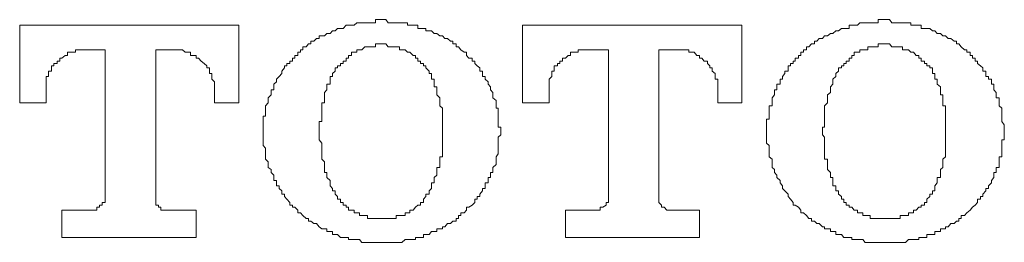
# Model space of a CAD drawing. Units: inches. Extents: x 144.9 to 232.9, y -277.9 to -214.7.
# Drawn here: x 169.2 to 170.1, y -258.8 to -258.6 of the extents above; entities that cross this region are included whole.
import ezdxf

# ---------------------------------------------------------------- set-up
doc = ezdxf.new("R2010")
doc.units = ezdxf.units.IN
doc.header["$MEASUREMENT"] = 0
doc.layers.add('图层 1', color=7, linetype='Continuous')

msp = doc.modelspace()

# ---------------------------------------------------------------- linework, layer by layer
at = {"layer": '图层 1', "color": 7, "lineweight": 5}
for points in [[(169.23877, -258.59403), (169.23877, -258.66121)], [(169.4279, -258.59403), (169.23877, -258.59403)], [(169.4279, -258.66121), (169.4279, -258.59403)], [(169.61566, -258.61023), (169.6129, -258.61023), (169.6129, -258.60782), (169.61084, -258.60782), (169.60808, -258.6054), (169.60601, -258.6054), (169.60395, -258.60334), (169.60153, -258.60334), (169.59912, -258.60127), (169.59671, -258.60127), (169.5943, -258.59886), (169.59223, -258.59886), (169.58948, -258.59886), (169.58948, -258.59679), (169.58741, -258.59679), (169.585, -258.59679), (169.58259, -258.59679), (169.58259, -258.59403), (169.58052, -258.59403), (169.57845, -258.59403), (169.5757, -258.59403), (169.57363, -258.59403), (169.57363, -258.59197), (169.57156, -258.59197), (169.56881, -258.59197), (169.56674, -258.59197), (169.56398, -258.59197), (169.56192, -258.59197), (169.55985, -258.59197), (169.55709, -258.59197), (169.55503, -258.58921), (169.55296, -258.58921), (169.55055, -258.58921), (169.54813, -258.58921), (169.54607, -258.58921), (169.54607, -258.59197), (169.544, -258.59197), (169.54124, -258.59197), (169.53918, -258.59197), (169.53677, -258.59197), (169.53435, -258.59197), (169.53229, -258.59197), (169.52988, -258.59197), (169.52746, -258.59403), (169.5254, -258.59403), (169.52264, -258.59403), (169.52057, -258.59403), (169.51816, -258.59679), (169.51575, -258.59679), (169.51334, -258.59679), (169.51127, -258.59886), (169.50886, -258.59886), (169.50679, -258.60127), (169.50404, -258.60127), (169.50197, -258.60334), (169.49956, -258.60334), (169.49749, -258.60334), (169.49749, -258.6054), (169.49508, -258.6054), (169.49267, -258.60782), (169.49026, -258.60782), (169.49026, -258.61023), (169.48819, -258.61023)], [(169.86233, -258.59403), (169.67285, -258.59403)], [(169.67285, -258.59403), (169.67285, -258.66121)], [(169.86233, -258.66121), (169.86233, -258.59403)], [(170.04974, -258.61023), (170.04767, -258.61023), (170.04767, -258.60782), (170.04561, -258.60782), (170.04285, -258.6054), (170.04044, -258.6054), (170.03837, -258.60334), (170.03596, -258.60334), (170.03389, -258.60127), (170.03114, -258.60127), (170.02907, -258.59886), (170.027, -258.59886), (170.02459, -258.59679), (170.02218, -258.59679), (170.02011, -258.59679), (170.01736, -258.59679), (170.01736, -258.59403), (170.01529, -258.59403), (170.01288, -258.59403), (170.01047, -258.59403), (170.0084, -258.59403), (170.0084, -258.59197), (170.00633, -258.59197), (170.00358, -258.59197), (170.00117, -258.59197), (169.9991, -258.59197), (169.99669, -258.59197), (169.99462, -258.59197), (169.99186, -258.59197), (169.9898, -258.58921), (169.98704, -258.58921), (169.98497, -258.58921), (169.98291, -258.58921), (169.98015, -258.58921), (169.98015, -258.59197), (169.97808, -258.59197), (169.97602, -258.59197), (169.97326, -258.59197), (169.97119, -258.59197), (169.96878, -258.59197), (169.96671, -258.59197), (169.9643, -258.59197), (169.96224, -258.59403), (169.95948, -258.59403), (169.95741, -258.59403), (169.955, -258.59403), (169.955, -258.59679), (169.95259, -258.59679), (169.95052, -258.59679), (169.94846, -258.59679), (169.9457, -258.59886), (169.94363, -258.59886), (169.94088, -258.60127), (169.93881, -258.60127), (169.9364, -258.60334), (169.93364, -258.60334), (169.93192, -258.6054), (169.92916, -258.6054), (169.9271, -258.60782), (169.92503, -258.60782), (169.92503, -258.61023), (169.92262, -258.61023)], [(169.48819, -258.61023), (169.48612, -258.61264), (169.48337, -258.61264), (169.48337, -258.61539), (169.4813, -258.61539), (169.4813, -258.61746), (169.47889, -258.61746), (169.47889, -258.62022), (169.47648, -258.62022), (169.47648, -258.62263), (169.47441, -258.62263), (169.47441, -258.62504), (169.472, -258.62504), (169.472, -258.62711), (169.46959, -258.62711), (169.46959, -258.62917), (169.46752, -258.62917), (169.46752, -258.6309), (169.46511, -258.63365), (169.46511, -258.63572), (169.4627, -258.63848), (169.46063, -258.64054), (169.46063, -258.64296), (169.45822, -258.64502), (169.45822, -258.64743), (169.45822, -258.64985), (169.45581, -258.64985), (169.45581, -258.65226), (169.45581, -258.65432), (169.45339, -258.65674), (169.45339, -258.65915), (169.45339, -258.66121), (169.45098, -258.66363), (169.45098, -258.66569), (169.45098, -258.66776), (169.45098, -258.67052), (169.45098, -258.67258), (169.44892, -258.67258), (169.44892, -258.67534), (169.44892, -258.67741), (169.44892, -258.68016), (169.44892, -258.68223), (169.44892, -258.6843), (169.44892, -258.68671), (169.44892, -258.68877), (169.44892, -258.69084), (169.44892, -258.69325), (169.44892, -258.69601), (169.44892, -258.69808), (169.45098, -258.70049), (169.45098, -258.70256), (169.45098, -258.70531), (169.45098, -258.70772), (169.45098, -258.70979), (169.45339, -258.7122), (169.45339, -258.71461), (169.45339, -258.71702), (169.45581, -258.71875), (169.45581, -258.7215), (169.45822, -258.72357), (169.45822, -258.72564), (169.45822, -258.72839), (169.46063, -258.72839), (169.46063, -258.73046), (169.46063, -258.73287), (169.4627, -258.73287), (169.4627, -258.73528), (169.46511, -258.73735), (169.46511, -258.74011), (169.46752, -258.74011), (169.46752, -258.74217), (169.46959, -258.74459), (169.472, -258.74734), (169.472, -258.74975), (169.47441, -258.74975), (169.47441, -258.75148), (169.47648, -258.75148), (169.47889, -258.75389), (169.47889, -258.7563), (169.4813, -258.7563), (169.48337, -258.75871), (169.48612, -258.76112), (169.48819, -258.76112)], [(169.59671, -258.64054), (169.5943, -258.64054), (169.5943, -258.63848), (169.5943, -258.63572), (169.59223, -258.63572), (169.59223, -258.63365), (169.58948, -258.6309), (169.58948, -258.62917), (169.58741, -258.62917), (169.58741, -258.62711), (169.585, -258.62711), (169.585, -258.62504), (169.58259, -258.62504), (169.58259, -258.62263), (169.58052, -258.62263), (169.58052, -258.62022), (169.57845, -258.62022), (169.5757, -258.61746), (169.57363, -258.61746), (169.57156, -258.61539), (169.56881, -258.61539), (169.56674, -258.61539), (169.56674, -258.61264), (169.56398, -258.61264), (169.56192, -258.61264), (169.55985, -258.61264), (169.55709, -258.61264), (169.55503, -258.61023), (169.55296, -258.61023), (169.55055, -258.61023), (169.54813, -258.61023), (169.54607, -258.61023), (169.54607, -258.61264), (169.544, -258.61264), (169.54124, -258.61264), (169.53918, -258.61264), (169.53677, -258.61264), (169.53435, -258.61539), (169.53229, -258.61539), (169.52988, -258.61539), (169.52988, -258.61746), (169.52746, -258.61746), (169.5254, -258.61746), (169.5254, -258.62022), (169.52264, -258.62022), (169.52264, -258.62263), (169.52057, -258.62263), (169.52057, -258.62504), (169.51816, -258.62504), (169.51816, -258.62711), (169.51575, -258.62711), (169.51575, -258.62917), (169.51334, -258.62917), (169.51334, -258.6309), (169.51127, -258.6309), (169.51127, -258.63365), (169.50886, -258.63572), (169.50886, -258.63848), (169.50679, -258.63848), (169.50679, -258.64054)], [(169.61566, -258.76112), (169.61773, -258.76112), (169.61773, -258.75871), (169.61979, -258.75871), (169.61979, -258.7563), (169.62255, -258.7563), (169.62462, -258.75389), (169.62462, -258.75148), (169.62668, -258.75148), (169.62944, -258.74975), (169.63185, -258.74734), (169.63185, -258.74459), (169.63392, -258.74459), (169.63392, -258.74217), (169.63598, -258.74217), (169.63598, -258.74011), (169.6384, -258.73735), (169.6384, -258.73528), (169.64081, -258.73528), (169.64081, -258.73287), (169.64081, -258.73046), (169.64322, -258.73046), (169.64322, -258.72839), (169.64322, -258.72564), (169.64529, -258.72564), (169.64529, -258.72357), (169.64529, -258.7215), (169.64735, -258.7215), (169.64735, -258.71875), (169.64735, -258.71702), (169.65011, -258.71461), (169.65011, -258.7122), (169.65011, -258.70979), (169.65011, -258.70772), (169.65183, -258.70531), (169.65183, -258.70256), (169.65183, -258.70049), (169.65183, -258.69808), (169.65183, -258.69601), (169.65183, -258.69325), (169.65183, -258.69084), (169.65424, -258.68877), (169.65424, -258.68671), (169.65424, -258.6843), (169.65424, -258.68223), (169.65183, -258.68223), (169.65183, -258.68016), (169.65183, -258.67741), (169.65183, -258.67534), (169.65183, -258.67258), (169.65183, -258.67052), (169.65183, -258.66776), (169.65183, -258.66569), (169.65011, -258.66569), (169.65011, -258.66363), (169.65011, -258.66121), (169.65011, -258.65915), (169.64735, -258.65674), (169.64735, -258.65432), (169.64735, -258.65226), (169.64529, -258.64985), (169.64529, -258.64743), (169.64322, -258.64502), (169.64322, -258.64296), (169.64081, -258.64054), (169.64081, -258.63848), (169.6384, -258.63848), (169.6384, -258.63572), (169.6384, -258.63365), (169.63598, -258.63365), (169.63598, -258.6309), (169.63392, -258.62917), (169.63185, -258.62711), (169.63185, -258.62504), (169.62944, -258.62504), (169.62944, -258.62263), (169.62668, -258.62263), (169.62462, -258.62022), (169.62462, -258.61746), (169.62255, -258.61746), (169.61979, -258.61539), (169.61773, -258.61264), (169.61566, -258.61264), (169.61566, -258.61023)], [(169.92262, -258.61023), (169.92021, -258.61264), (169.91814, -258.61264), (169.91814, -258.61539), (169.91573, -258.61539), (169.91573, -258.61746), (169.91332, -258.61746), (169.91332, -258.62022), (169.91125, -258.62022), (169.91125, -258.62263), (169.90849, -258.62263), (169.90849, -258.62504), (169.90677, -258.62504), (169.90677, -258.62711), (169.90436, -258.62711), (169.90436, -258.62917), (169.90229, -258.62917), (169.90229, -258.6309), (169.90229, -258.63365), (169.89953, -258.63365), (169.89953, -258.63572), (169.89747, -258.63848), (169.89747, -258.64054), (169.8954, -258.64054), (169.8954, -258.64296), (169.8954, -258.64502), (169.89264, -258.64502), (169.89264, -258.64743), (169.89264, -258.64985), (169.89058, -258.64985), (169.89058, -258.65226), (169.89058, -258.65432), (169.88851, -258.65674), (169.88851, -258.65915), (169.88851, -258.66121), (169.88851, -258.66363), (169.8861, -258.66363), (169.8861, -258.66569), (169.8861, -258.66776), (169.8861, -258.67052), (169.8861, -258.67258), (169.8861, -258.67534), (169.88369, -258.67534), (169.88369, -258.67741), (169.88369, -258.68016), (169.88369, -258.68223), (169.88369, -258.6843), (169.88369, -258.68671), (169.88369, -258.68877), (169.88369, -258.69084), (169.88369, -258.69325), (169.88369, -258.69601), (169.8861, -258.69808), (169.8861, -258.70049), (169.8861, -258.70256), (169.8861, -258.70531), (169.8861, -258.70772), (169.88851, -258.70979), (169.88851, -258.7122), (169.88851, -258.71461), (169.88851, -258.71702), (169.89058, -258.71875), (169.89058, -258.7215), (169.89264, -258.72357), (169.89264, -258.72564), (169.8954, -258.72839), (169.8954, -258.73046), (169.89747, -258.73287), (169.89747, -258.73528), (169.89953, -258.73735), (169.90229, -258.74011), (169.90229, -258.74217), (169.90436, -258.74459), (169.90677, -258.74734), (169.90677, -258.74975), (169.90849, -258.74975), (169.91125, -258.75148), (169.91332, -258.75389), (169.91332, -258.7563), (169.91573, -258.7563), (169.91814, -258.75871), (169.92021, -258.76112), (169.92262, -258.76112)], [(170.03114, -258.64054), (170.02907, -258.64054), (170.02907, -258.63848), (170.02907, -258.63572), (170.027, -258.63572), (170.027, -258.63365), (170.027, -258.6309), (170.02459, -258.6309), (170.02459, -258.62917), (170.02218, -258.62917), (170.02218, -258.62711), (170.02011, -258.62711), (170.02011, -258.62504), (170.01736, -258.62504), (170.01736, -258.62263), (170.01529, -258.62263), (170.01529, -258.62022), (170.01288, -258.62022), (170.01047, -258.61746), (170.0084, -258.61746), (170.00633, -258.61539), (170.00358, -258.61539), (170.00117, -258.61539), (170.00117, -258.61264), (169.9991, -258.61264), (169.99669, -258.61264), (169.99462, -258.61264), (169.99186, -258.61264), (169.9898, -258.61023), (169.98704, -258.61023), (169.98497, -258.61023), (169.98291, -258.61023), (169.98015, -258.61023), (169.98015, -258.61264), (169.97808, -258.61264), (169.97602, -258.61264), (169.97326, -258.61264), (169.97119, -258.61264), (169.97119, -258.61539), (169.96878, -258.61539), (169.96671, -258.61539), (169.9643, -258.61539), (169.9643, -258.61746), (169.96224, -258.61746), (169.95948, -258.61746), (169.95948, -258.62022), (169.95741, -258.62022), (169.95741, -258.62263), (169.955, -258.62263), (169.955, -258.62504), (169.95259, -258.62504), (169.95259, -258.62711), (169.95052, -258.62711), (169.95052, -258.62917), (169.94846, -258.62917), (169.94846, -258.6309), (169.9457, -258.6309), (169.9457, -258.63365), (169.94363, -258.63572), (169.94363, -258.63848), (169.94088, -258.64054)], [(170.04974, -258.76112), (170.05181, -258.76112), (170.05181, -258.75871), (170.05456, -258.75871), (170.05663, -258.7563), (170.05939, -258.75389), (170.06145, -258.75148), (170.06387, -258.74975), (170.06593, -258.74734), (170.06593, -258.74459), (170.06834, -258.74459), (170.06834, -258.74217), (170.07041, -258.74217), (170.07041, -258.74011), (170.07317, -258.73735), (170.07317, -258.73528), (170.07523, -258.73528), (170.07523, -258.73287), (170.07799, -258.73046), (170.07799, -258.72839), (170.08006, -258.72564), (170.08006, -258.72357), (170.08006, -258.7215), (170.08212, -258.7215), (170.08212, -258.71875), (170.08212, -258.71702), (170.08454, -258.71702), (170.08454, -258.71461), (170.08454, -258.7122), (170.08454, -258.70979), (170.08454, -258.70772), (170.08695, -258.70772), (170.08695, -258.70531), (170.08695, -258.70256), (170.08695, -258.70049), (170.08695, -258.69808), (170.08695, -258.69601), (170.08695, -258.69325), (170.08901, -258.69325), (170.08901, -258.69084), (170.08901, -258.68877), (170.08901, -258.68671), (170.08901, -258.6843), (170.08901, -258.68223), (170.08901, -258.68016), (170.08695, -258.67741), (170.08695, -258.67534), (170.08695, -258.67258), (170.08695, -258.67052), (170.08695, -258.66776), (170.08695, -258.66569), (170.08454, -258.66363), (170.08454, -258.66121), (170.08454, -258.65915), (170.08454, -258.65674), (170.08212, -258.65674), (170.08212, -258.65432), (170.08212, -258.65226), (170.08006, -258.64985), (170.08006, -258.64743), (170.08006, -258.64502), (170.07799, -258.64502), (170.07799, -258.64296), (170.07799, -258.64054), (170.07523, -258.64054), (170.07523, -258.63848), (170.07317, -258.63848), (170.07317, -258.63572), (170.07317, -258.63365), (170.07041, -258.63365), (170.07041, -258.6309), (170.06834, -258.62917), (170.06593, -258.62711), (170.06593, -258.62504), (170.06387, -258.62504), (170.06387, -258.62263), (170.06145, -258.62263), (170.06145, -258.62022), (170.05939, -258.62022), (170.05939, -258.61746), (170.05663, -258.61746), (170.05663, -258.61539), (170.05456, -258.61539), (170.05181, -258.61264), (170.04974, -258.61023)], [(169.29664, -258.61539), (169.29389, -258.61539), (169.29148, -258.61539), (169.28941, -258.61539), (169.287, -258.61539), (169.287, -258.61746), (169.28493, -258.61746), (169.28217, -258.61746), (169.28011, -258.61746), (169.28011, -258.62022), (169.27804, -258.62022), (169.27528, -258.62263), (169.27356, -258.62263), (169.27356, -258.62504), (169.27115, -258.62504), (169.27115, -258.62711), (169.26839, -258.62711), (169.26839, -258.62917), (169.26633, -258.62917), (169.26633, -258.6309), (169.26633, -258.63365), (169.26357, -258.63365), (169.26357, -258.63572), (169.26357, -258.63848), (169.2615, -258.63848), (169.2615, -258.64054), (169.2615, -258.64296), (169.2615, -258.64502), (169.2615, -258.64743), (169.2615, -258.64985)], [(169.29664, -258.61539), (169.31249, -258.61539)], [(169.31249, -258.61539), (169.31249, -258.74217)], [(169.35624, -258.74217), (169.35624, -258.61539)], [(169.35624, -258.61539), (169.37244, -258.61539)], [(169.40689, -258.64985), (169.40689, -258.64743), (169.40689, -258.64502), (169.40689, -258.64296), (169.40482, -258.64054), (169.40482, -258.63848), (169.40482, -258.63572), (169.40275, -258.63572), (169.40275, -258.63365), (169.40275, -258.6309), (169.40034, -258.6309), (169.40034, -258.62917), (169.39793, -258.62711), (169.39552, -258.62504), (169.39311, -258.62263), (169.39104, -258.62263), (169.39104, -258.62022), (169.38828, -258.62022), (169.38622, -258.62022), (169.38622, -258.61746), (169.38415, -258.61746), (169.38174, -258.61746), (169.37933, -258.61539), (169.37726, -258.61539), (169.3745, -258.61539), (169.37244, -258.61539)], [(169.73073, -258.61539), (169.72866, -258.61539), (169.72625, -258.61539), (169.72383, -258.61539), (169.72108, -258.61539), (169.72108, -258.61746), (169.71936, -258.61746), (169.71694, -258.61746), (169.71453, -258.61746), (169.71453, -258.62022), (169.71247, -258.62022), (169.71005, -258.62263), (169.70764, -258.62263), (169.70764, -258.62504), (169.70523, -258.62504), (169.70523, -258.62711), (169.70316, -258.62711), (169.70316, -258.62917), (169.70041, -258.62917), (169.70041, -258.6309), (169.70041, -258.63365), (169.69834, -258.63365), (169.69834, -258.63572), (169.69834, -258.63848), (169.69593, -258.64054), (169.69593, -258.64296), (169.69593, -258.64502), (169.69593, -258.64743), (169.69593, -258.64985)], [(169.73073, -258.61539), (169.74726, -258.61539)], [(169.74726, -258.61539), (169.74726, -258.74217)], [(169.79067, -258.74217), (169.79067, -258.61539)], [(169.79067, -258.61539), (169.80721, -258.61539)], [(169.84166, -258.64985), (169.84166, -258.64743), (169.84166, -258.64502), (169.84166, -258.64296), (169.84166, -258.64054), (169.83925, -258.64054), (169.83925, -258.63848), (169.83925, -258.63572), (169.83683, -258.63365), (169.83683, -258.6309), (169.83477, -258.6309), (169.83477, -258.62917), (169.8327, -258.62711), (169.8327, -258.62504), (169.82994, -258.62504), (169.82788, -258.62263), (169.82581, -258.62263), (169.82581, -258.62022), (169.8234, -258.62022), (169.82133, -258.61746), (169.81892, -258.61746), (169.81651, -258.61746), (169.81651, -258.61539), (169.8141, -258.61539), (169.81203, -258.61539), (169.80927, -258.61539), (169.80721, -258.61539)], [(169.50679, -258.64054), (169.50679, -258.64296), (169.50679, -258.64502), (169.50404, -258.64502), (169.50404, -258.64743), (169.50404, -258.64985), (169.50197, -258.65226), (169.50197, -258.65432), (169.50197, -258.65674), (169.50197, -258.65915), (169.50197, -258.66121), (169.49956, -258.66121), (169.49956, -258.66363), (169.49956, -258.66569), (169.49956, -258.66776), (169.49956, -258.67052), (169.49956, -258.67258), (169.49956, -258.67534), (169.49956, -258.67741), (169.49749, -258.67741), (169.49749, -258.68016), (169.49749, -258.68223), (169.49749, -258.6843), (169.49749, -258.68671), (169.49749, -258.68877), (169.49749, -258.69084), (169.49749, -258.69325), (169.49956, -258.69601), (169.49956, -258.69808), (169.49956, -258.70049), (169.49956, -258.70256), (169.49956, -258.70531), (169.49956, -258.70772), (169.49956, -258.70979), (169.50197, -258.7122), (169.50197, -258.71461), (169.50197, -258.71702), (169.50197, -258.71875), (169.50197, -258.7215), (169.50404, -258.7215), (169.50404, -258.72357), (169.50404, -258.72564), (169.50679, -258.72839), (169.50679, -258.73046)], [(169.59671, -258.73046), (169.59671, -258.72839), (169.59671, -258.72564), (169.59912, -258.72357), (169.59912, -258.7215), (169.59912, -258.71875), (169.59912, -258.71702), (169.60153, -258.71702), (169.60153, -258.71461), (169.60153, -258.7122), (169.60153, -258.70979), (169.60153, -258.70772), (169.60395, -258.70772), (169.60395, -258.70531), (169.60395, -258.70256), (169.60395, -258.70049), (169.60395, -258.69808), (169.60395, -258.69601), (169.60395, -258.69325), (169.60395, -258.69084), (169.60395, -258.68877), (169.60395, -258.68671), (169.60395, -258.6843), (169.60395, -258.68223), (169.60395, -258.68016), (169.60395, -258.67741), (169.60395, -258.67534), (169.60395, -258.67258), (169.60395, -258.67052), (169.60395, -258.66776), (169.60395, -258.66569), (169.60153, -258.66363), (169.60153, -258.66121), (169.60153, -258.65915), (169.60153, -258.65674), (169.59912, -258.65432), (169.59912, -258.65226), (169.59912, -258.64985), (169.59912, -258.64743), (169.59671, -258.64743), (169.59671, -258.64502), (169.59671, -258.64296), (169.59671, -258.64054)], [(169.94088, -258.64054), (169.94088, -258.64296), (169.94088, -258.64502), (169.93881, -258.64743), (169.93881, -258.64985), (169.93881, -258.65226), (169.9364, -258.65432), (169.9364, -258.65674), (169.9364, -258.65915), (169.9364, -258.66121), (169.93364, -258.66363), (169.93364, -258.66569), (169.93364, -258.66776), (169.93364, -258.67052), (169.93364, -258.67258), (169.93364, -258.67534), (169.93364, -258.67741), (169.93364, -258.68016), (169.93364, -258.68223), (169.93192, -258.68223), (169.93192, -258.6843), (169.93192, -258.68671), (169.93192, -258.68877), (169.93364, -258.69084), (169.93364, -258.69325), (169.93364, -258.69601), (169.93364, -258.69808), (169.93364, -258.70049), (169.93364, -258.70256), (169.93364, -258.70531), (169.93364, -258.70772), (169.93364, -258.70979), (169.9364, -258.70979), (169.9364, -258.7122), (169.9364, -258.71461), (169.9364, -258.71702), (169.9364, -258.71875), (169.93881, -258.7215), (169.93881, -258.72357), (169.93881, -258.72564), (169.94088, -258.72564), (169.94088, -258.72839), (169.94088, -258.73046)], [(170.03114, -258.73046), (170.03114, -258.72839), (170.03114, -258.72564), (170.03389, -258.72564), (170.03389, -258.72357), (170.03389, -258.7215), (170.03389, -258.71875), (170.03596, -258.71702), (170.03596, -258.71461), (170.03596, -258.7122), (170.03596, -258.70979), (170.03837, -258.70772), (170.03837, -258.70531), (170.03837, -258.70256), (170.03837, -258.70049), (170.03837, -258.69808), (170.03837, -258.69601), (170.03837, -258.69325), (170.03837, -258.69084), (170.03837, -258.68877), (170.03837, -258.68671), (170.03837, -258.6843), (170.03837, -258.68223), (170.03837, -258.68016), (170.03837, -258.67741), (170.03837, -258.67534), (170.03837, -258.67258), (170.03837, -258.67052), (170.03837, -258.66776), (170.03837, -258.66569), (170.03837, -258.66363), (170.03596, -258.66363), (170.03596, -258.66121), (170.03596, -258.65915), (170.03596, -258.65674), (170.03596, -258.65432), (170.03389, -258.65432), (170.03389, -258.65226), (170.03389, -258.64985), (170.03389, -258.64743), (170.03114, -258.64502), (170.03114, -258.64296), (170.03114, -258.64054)], [(169.2615, -258.66121), (169.2615, -258.64985)], [(169.40689, -258.64985), (169.40689, -258.66121)], [(169.69593, -258.66121), (169.69593, -258.64985)], [(169.84166, -258.64985), (169.84166, -258.66121)], [(169.23877, -258.66121), (169.2615, -258.66121)], [(169.40689, -258.66121), (169.4279, -258.66121)], [(169.67285, -258.66121), (169.69593, -258.66121)], [(169.84166, -258.66121), (169.86233, -258.66121)], [(169.50679, -258.73046), (169.50679, -258.73287), (169.50886, -258.73528), (169.50886, -258.73735), (169.51127, -258.73735), (169.51127, -258.74011), (169.51334, -258.74217), (169.51334, -258.74459), (169.51575, -258.74459), (169.51575, -258.74734), (169.51816, -258.74734), (169.51816, -258.74975), (169.52057, -258.74975), (169.52057, -258.75148), (169.52264, -258.75148), (169.52264, -258.75389), (169.5254, -258.75389), (169.52746, -258.75389), (169.52746, -258.7563), (169.52988, -258.7563), (169.53229, -258.7563), (169.53229, -258.75871), (169.53435, -258.75871), (169.53677, -258.75871), (169.53918, -258.75871), (169.53918, -258.76112), (169.54124, -258.76112), (169.544, -258.76112), (169.54607, -258.76112), (169.54813, -258.76112), (169.55055, -258.76112), (169.55296, -258.76112), (169.55503, -258.76112), (169.55709, -258.76112), (169.55985, -258.76112), (169.56192, -258.76112), (169.56398, -258.76112), (169.56398, -258.75871), (169.56674, -258.75871), (169.56881, -258.75871), (169.57156, -258.75871), (169.57156, -258.7563), (169.57363, -258.7563), (169.5757, -258.7563), (169.5757, -258.75389), (169.57845, -258.75389), (169.58052, -258.75148), (169.58259, -258.74975), (169.585, -258.74975), (169.585, -258.74734), (169.58741, -258.74734), (169.58741, -258.74459), (169.58948, -258.74217), (169.58948, -258.74011), (169.59223, -258.74011), (169.59223, -258.73735), (169.5943, -258.73528), (169.5943, -258.73287), (169.5943, -258.73046), (169.59671, -258.73046)], [(169.94088, -258.73046), (169.94088, -258.73287), (169.94363, -258.73287), (169.94363, -258.73528), (169.94363, -258.73735), (169.9457, -258.73735), (169.9457, -258.74011), (169.94846, -258.74217), (169.94846, -258.74459), (169.95052, -258.74459), (169.95052, -258.74734), (169.95259, -258.74734), (169.95259, -258.74975), (169.955, -258.74975), (169.955, -258.75148), (169.95741, -258.75148), (169.95948, -258.75389), (169.96224, -258.75389), (169.96224, -258.7563), (169.9643, -258.7563), (169.96671, -258.7563), (169.96671, -258.75871), (169.96878, -258.75871), (169.97119, -258.75871), (169.97326, -258.75871), (169.97326, -258.76112), (169.97602, -258.76112), (169.97808, -258.76112), (169.98015, -258.76112), (169.98291, -258.76112), (169.98497, -258.76112), (169.98704, -258.76112), (169.9898, -258.76112), (169.99186, -258.76112), (169.99462, -258.76112), (169.99669, -258.76112), (169.9991, -258.76112), (169.9991, -258.75871), (170.00117, -258.75871), (170.00358, -258.75871), (170.00633, -258.75871), (170.00633, -258.7563), (170.0084, -258.7563), (170.01047, -258.7563), (170.01047, -258.75389), (170.01288, -258.75389), (170.01529, -258.75148), (170.01736, -258.75148), (170.01736, -258.74975), (170.02011, -258.74975), (170.02011, -258.74734), (170.02218, -258.74734), (170.02218, -258.74459), (170.02459, -258.74217), (170.02459, -258.74011), (170.027, -258.74011), (170.027, -258.73735), (170.02907, -258.73735), (170.02907, -258.73528), (170.02907, -258.73287), (170.03114, -258.73046)], [(169.29871, -258.75389), (169.30112, -258.75389), (169.30319, -258.75389), (169.30526, -258.75389), (169.30526, -258.75148), (169.30767, -258.75148), (169.30767, -258.74975), (169.31008, -258.74975), (169.31008, -258.74734), (169.31249, -258.74734), (169.31249, -258.74459), (169.31249, -258.74217)], [(169.35624, -258.74217), (169.35624, -258.74459), (169.35624, -258.74734), (169.35624, -258.74975), (169.35865, -258.74975), (169.35865, -258.75148), (169.36072, -258.75148), (169.36072, -258.75389), (169.36348, -258.75389), (169.36554, -258.75389), (169.36796, -258.75389)], [(169.73279, -258.75389), (169.73555, -258.75389), (169.73762, -258.75389), (169.74003, -258.75389), (169.74003, -258.75148), (169.74244, -258.75148), (169.74519, -258.74975), (169.74519, -258.74734), (169.74726, -258.74734), (169.74726, -258.74459), (169.74726, -258.74217)], [(169.79067, -258.74217), (169.79067, -258.74459), (169.79067, -258.74734), (169.79308, -258.74975), (169.79308, -258.75148), (169.79515, -258.75148), (169.79756, -258.75389), (169.79997, -258.75389), (169.80238, -258.75389)], [(169.29871, -258.75389), (169.27528, -258.75389)], [(169.27528, -258.75389), (169.27528, -258.77766)], [(169.39104, -258.75389), (169.36796, -258.75389)], [(169.39104, -258.77766), (169.39104, -258.75389)], [(169.73279, -258.75389), (169.71005, -258.75389)], [(169.71005, -258.75389), (169.71005, -258.77766)], [(169.82581, -258.75389), (169.80238, -258.75389)], [(169.82581, -258.77766), (169.82581, -258.75389)], [(169.48819, -258.76112), (169.48819, -258.76353), (169.49026, -258.76353), (169.49267, -258.7656), (169.49508, -258.7656), (169.49749, -258.76836), (169.49956, -258.77008), (169.50197, -258.77008), (169.50404, -258.77008), (169.50404, -258.77249), (169.50679, -258.77249), (169.50886, -258.77249), (169.50886, -258.7749), (169.51127, -258.7749), (169.51334, -258.7749), (169.51575, -258.77766), (169.51816, -258.77766), (169.52057, -258.77766), (169.52264, -258.77766), (169.52264, -258.77938), (169.5254, -258.77938), (169.52746, -258.77938), (169.52988, -258.77938), (169.53229, -258.77938), (169.53435, -258.78179), (169.53677, -258.78179), (169.53918, -258.78179), (169.54124, -258.78179), (169.544, -258.78179), (169.54607, -258.78179), (169.54813, -258.78179), (169.55055, -258.78179), (169.55296, -258.78179), (169.55503, -258.78179), (169.55709, -258.78179), (169.55985, -258.78179), (169.56192, -258.78179), (169.56398, -258.78179), (169.56674, -258.78179), (169.56881, -258.78179), (169.57156, -258.77938), (169.57363, -258.77938), (169.5757, -258.77938), (169.57845, -258.77938), (169.58052, -258.77938), (169.58052, -258.77766), (169.58259, -258.77766), (169.585, -258.77766), (169.58741, -258.77766), (169.58741, -258.7749), (169.58948, -258.7749), (169.59223, -258.7749), (169.5943, -258.77249), (169.59671, -258.77249), (169.59912, -258.77249), (169.59912, -258.77008), (169.60153, -258.77008), (169.60395, -258.77008), (169.60395, -258.76836), (169.60601, -258.76836), (169.60808, -258.7656), (169.61084, -258.7656), (169.6129, -258.76353), (169.61566, -258.76353), (169.61566, -258.76112)], [(169.92262, -258.76112), (169.92262, -258.76353), (169.92503, -258.76353), (169.9271, -258.7656), (169.92916, -258.7656), (169.93192, -258.76836), (169.93364, -258.76836), (169.93364, -258.77008), (169.9364, -258.77008), (169.93881, -258.77008), (169.93881, -258.77249), (169.94088, -258.77249), (169.94363, -258.77249), (169.94363, -258.7749), (169.9457, -258.7749), (169.94846, -258.7749), (169.95052, -258.77766), (169.95259, -258.77766), (169.955, -258.77766), (169.95741, -258.77766), (169.95741, -258.77938), (169.95948, -258.77938), (169.96224, -258.77938), (169.9643, -258.77938), (169.96671, -258.77938), (169.96878, -258.78179), (169.97119, -258.78179), (169.97326, -258.78179), (169.97602, -258.78179), (169.97808, -258.78179), (169.98015, -258.78179), (169.98291, -258.78179), (169.98497, -258.78179), (169.98704, -258.78179), (169.9898, -258.78179), (169.99186, -258.78179), (169.99462, -258.78179), (169.99669, -258.78179), (169.9991, -258.78179), (170.00117, -258.78179), (170.00358, -258.78179), (170.00633, -258.77938), (170.0084, -258.77938), (170.01047, -258.77938), (170.01288, -258.77938), (170.01529, -258.77938), (170.01529, -258.77766), (170.01736, -258.77766), (170.02011, -258.77766), (170.02218, -258.77766), (170.02218, -258.7749), (170.02459, -258.7749), (170.027, -258.7749), (170.02907, -258.7749), (170.02907, -258.77249), (170.03114, -258.77249), (170.03389, -258.77249), (170.03389, -258.77008), (170.03596, -258.77008), (170.03837, -258.77008), (170.03837, -258.76836), (170.04044, -258.76836), (170.04285, -258.7656), (170.04561, -258.7656), (170.04767, -258.76353), (170.04974, -258.76353), (170.04974, -258.76112)], [(169.27528, -258.77766), (169.39104, -258.77766)], [(169.71005, -258.77766), (169.82581, -258.77766)]]:
    msp.add_lwpolyline(points, dxfattribs=at)

doc.saveas('drawing.dxf')
